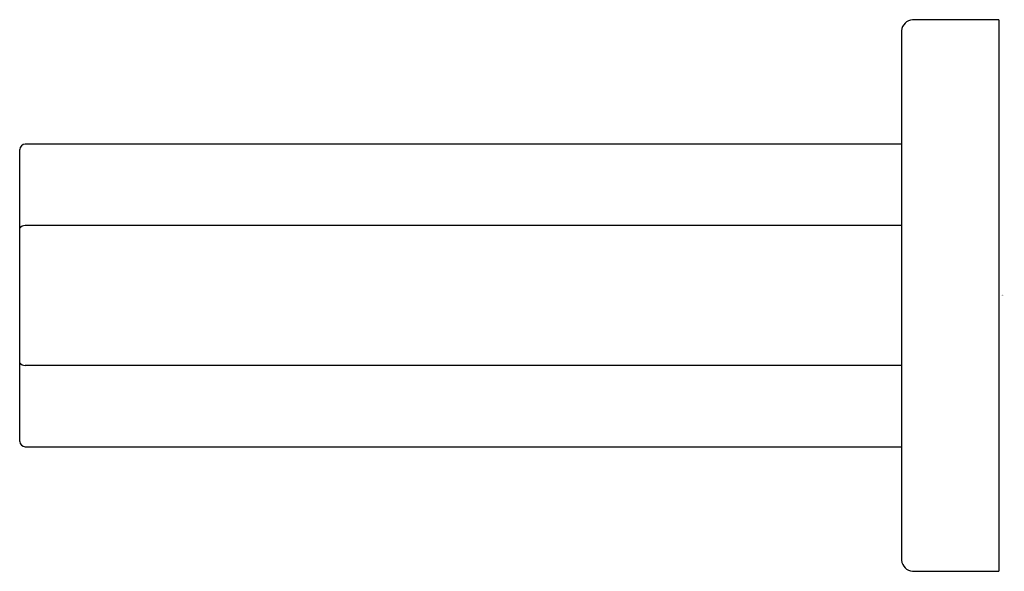
# Model space of a CAD drawing. Units: inches. Extents: x 2877.94 to 2881.53, y 103.01 to 105.02.
import ezdxf

# ---------------------------------------------------------------- set-up
doc = ezdxf.new("R2010")
doc.units = ezdxf.units.IN
doc.header["$LTSCALE"] = 0.64311
doc.header["$MEASUREMENT"] = 0
doc.layers.get('0').update_dxf_attribs({"color": 255, "linetype": 'CONTINUOUS'})
doc.layers.get('Defpoints').update_dxf_attribs({"linetype": 'CONTINUOUS'})
doc.styles.get("Standard").update_dxf_attribs({"font": 'txt', "width": 0.8})

msp = doc.modelspace()

# ---------------------------------------------------------------- linework, layer by layer
for p, q in [((2881.5062, 105.0156), (2881.1919, 105.0156)), ((2881.5062, 105.0156), (2881.5062, 103.0078)), ((2881.1519, 104.9756), (2881.1519, 103.0478)), ((2877.9413, 103.4802), (2877.9413, 104.5432)), ((2881.1519, 104.5629), (2877.961, 104.5629)), ((2881.1519, 104.266), (2877.961, 104.266)), ((2881.1519, 103.7574), (2877.961, 103.7574)), ((2877.961, 103.4605), (2881.1519, 103.4605)), ((2881.1919, 103.0078), (2881.5062, 103.0078))]:
    msp.add_line(p, q)
for centre, radius, start, end in [((2881.1948, 104.9728), 0.043, 93.8278, 176.1721), ((2877.9632, 104.5409), 0.0221, 95.9097, 174.0875), ((2877.9616, 104.2388), 0.0272, 91.2797, 138.255), ((2877.9616, 103.7846), 0.0272, 221.745, 268.7203), ((2877.9637, 103.483), 0.0226, 187.0685, 262.9311), ((2881.1959, 103.0518), 0.0442, 185.1788, 264.8213)]:
    msp.add_arc(centre, radius, start, end)

# ---------------------------------------------------------------- texts
at = {"layer": 'Defpoints'}
for tag, p, s in [('TRADENAME', (2881.5157, 104.0117), 'PARALLEL'), ('MODELNUMBER', (2881.5157, 104.0134), 'K-23528BR'), ('PRODUCT', (2881.5157, 104.01), 'TOILET TISSUE HOLDER')]:
    msp.add_attdef(tag, p, s, height=0.001, dxfattribs=at)

doc.saveas('drawing.dxf')
